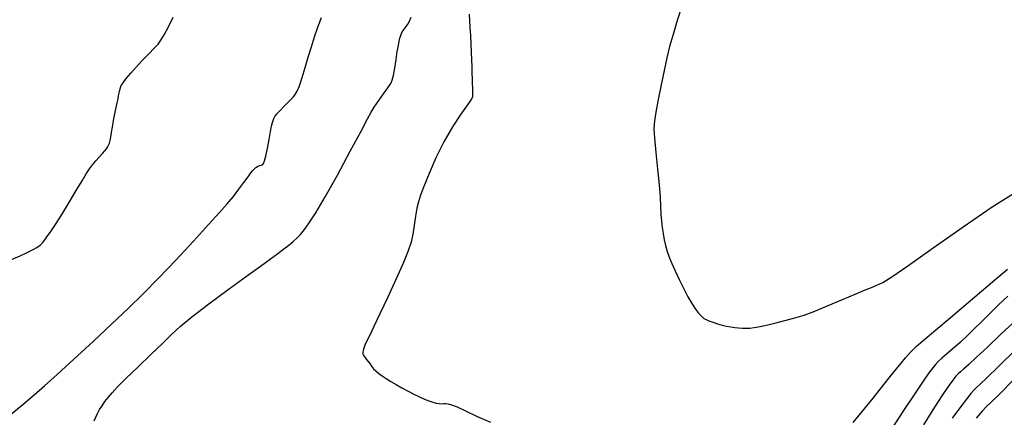
# Model space of a CAD drawing. Extents: x 354349 to 357549, y 1045752 to 1048752.
# Drawn here: x 356672 to 356885, y 1047666 to 1047753 of the extents above; entities that cross this region are included whole.
import ezdxf

# ---------------------------------------------------------------- set-up
doc = ezdxf.new("R2010")
doc.units = 0
doc.header["$MEASUREMENT"] = 0
doc.layers.add('INDEX', color=1, linetype='CONTINUOUS')
doc.layers.add('INTER', color=33, linetype='CONTINUOUS')

msp = doc.modelspace()

# ---------------------------------------------------------------- linework, layer by layer
at = {"layer": 'INDEX', "linetype": 'CONTINUOUS', "flags": 128}
for points in [[(356669.11, 1047666.7), (356672.19, 1047669.25), (356672.19, 1047669.25), (356674.66, 1047671.31), (356676.93, 1047673.27), (356679.66, 1047675.72), (356683.29, 1047679.06), (356687.44, 1047682.91), (356691.49, 1047686.71), (356691.49, 1047686.71), (356695.03, 1047690.06), (356698.29, 1047693.23), (356701.67, 1047696.65), (356701.67, 1047696.65), (356705.43, 1047700.6), (356709.2, 1047704.65), (356712.46, 1047708.2), (356712.46, 1047708.2), (356714.83, 1047710.82), (356716.5, 1047712.73), (356717.81, 1047714.32), (356717.81, 1047714.32), (356719.02, 1047715.89), (356720.1, 1047717.36), (356720.99, 1047718.57), (356720.99, 1047718.57), (356721.62, 1047719.41), (356722.06, 1047719.95), (356722.4, 1047720.31), (356722.4, 1047720.31), (356722.71, 1047720.59), (356723.01, 1047720.79), (356723.3, 1047720.93), (356723.3, 1047720.93), (356723.58, 1047721), (356723.84, 1047721.07), (356724.1, 1047721.19), (356724.1, 1047721.19), (356724.34, 1047721.44), (356724.59, 1047722), (356724.87, 1047723.06), (356724.87, 1047723.06), (356725.21, 1047724.72), (356725.55, 1047726.63), (356725.86, 1047728.36), (356725.86, 1047728.36), (356726.09, 1047729.56), (356726.26, 1047730.31), (356726.41, 1047730.79), (356726.41, 1047730.79), (356726.56, 1047731.19), (356726.82, 1047731.62), (356727.26, 1047732.18), (356727.26, 1047732.18), (356727.94, 1047732.94), (356728.73, 1047733.77), (356729.48, 1047734.53), (356729.48, 1047734.53), (356730.04, 1047735.1), (356730.47, 1047735.53), (356730.84, 1047735.91), (356730.84, 1047735.91), (356731.23, 1047736.37), (356731.66, 1047737.09), (356732.16, 1047738.27), (356732.16, 1047738.27), (356732.74, 1047740.05), (356733.38, 1047742.21), (356734.05, 1047744.51), (356734.05, 1047744.51), (356734.72, 1047746.73), (356735.41, 1047748.86), (356736.14, 1047750.96), (356736.14, 1047750.96), (356736.91, 1047753.05)], [(356887.5, 1047687.62), (356884.07, 1047684.44), (356884.07, 1047684.44), (356881.14, 1047681.69), (356878.81, 1047679.49), (356877.1, 1047677.89), (356877.1, 1047677.89), (356875.99, 1047676.9), (356875.31, 1047676.3), (356874.83, 1047675.87), (356874.83, 1047675.87), (356874.34, 1047675.37), (356873.65, 1047674.53), (356872.62, 1047673.11), (356872.62, 1047673.11), (356871.13, 1047670.93), (356869.31, 1047668.12), (356867.33, 1047664.87)]]:
    msp.add_lwpolyline(points, dxfattribs=at)
at = {"layer": 'INTER', "color": 33, "linetype": 'CONTINUOUS', "flags": 128}
for points in [[(356768.86, 1047753.79), (356768.94, 1047752.39), (356769.04, 1047750.87), (356769.04, 1047750.87), (356769.16, 1047749.16), (356769.26, 1047747.36), (356769.35, 1047745.58), (356769.35, 1047745.58), (356769.42, 1047743.91), (356769.46, 1047742.38), (356769.5, 1047741), (356769.5, 1047741), (356769.53, 1047739.78), (356769.56, 1047738.73), (356769.58, 1047737.83), (356769.58, 1047737.83), (356769.6, 1047737.1), (356769.61, 1047736.53), (356769.62, 1047736.12), (356769.62, 1047736.12), (356769.59, 1047735.81), (356769.3, 1047735.28), (356768.53, 1047734.16), (356768.53, 1047734.16), (356767.11, 1047732.16), (356765.28, 1047729.42), (356763.37, 1047726.16), (356763.37, 1047726.16), (356761.64, 1047722.64), (356760.2, 1047719.26), (356759.1, 1047716.47), (356759.1, 1047716.47), (356758.36, 1047714.56), (356757.89, 1047713.16), (356757.57, 1047711.77), (356757.57, 1047711.77), (356757.29, 1047710.01), (356757, 1047708.03), (356756.69, 1047706.12), (356756.69, 1047706.12), (356756.31, 1047704.41), (356755.7, 1047702.54), (356754.65, 1047699.99), (356754.65, 1047699.99), (356753.08, 1047696.46), (356751.26, 1047692.5), (356749.55, 1047688.87), (356749.55, 1047688.87), (356748.25, 1047686.16), (356747.34, 1047684.29), (356746.72, 1047683.01), (356746.72, 1047683.01), (356746.32, 1047682.11), (356746.07, 1047681.45), (356745.93, 1047680.96), (356745.93, 1047680.96), (356745.87, 1047680.54), (356745.89, 1047680.17), (356746.02, 1047679.82), (356746.02, 1047679.82), (356746.27, 1047679.47), (356746.6, 1047679.08), (356746.97, 1047678.64), (356746.97, 1047678.64), (356747.35, 1047678.12), (356747.75, 1047677.56), (356748.2, 1047677), (356748.2, 1047677), (356748.72, 1047676.46), (356749.34, 1047675.95), (356750.07, 1047675.42), (356750.94, 1047674.84), (356751.94, 1047674.22), (356753.08, 1047673.55), (356753.08, 1047673.55), (356754.34, 1047672.84), (356755.66, 1047672.13), (356756.94, 1047671.47), (356756.94, 1047671.47), (356758.13, 1047670.9), (356759.21, 1047670.42), (356760.17, 1047670.03), (356760.17, 1047670.03), (356761.03, 1047669.73), (356761.77, 1047669.53), (356762.4, 1047669.43), (356762.4, 1047669.43), (356762.92, 1047669.41), (356763.39, 1047669.43), (356763.83, 1047669.45), (356763.83, 1047669.45), (356764.34, 1047669.41), (356765.08, 1047669.2), (356766.27, 1047668.72), (356766.27, 1047668.72), (356768.08, 1047667.88), (356770.51, 1047666.74), (356773.53, 1047665.39)], [(356814.93, 1047755.52), (356813.97, 1047752.43), (356813.05, 1047749.39), (356813.05, 1047749.39), (356812.3, 1047746.76), (356811.69, 1047744.3), (356811.1, 1047741.61), (356811.1, 1047741.61), (356810.47, 1047738.48), (356809.85, 1047735.29), (356809.34, 1047732.57), (356809.34, 1047732.57), (356809.03, 1047730.66), (356808.93, 1047729.02), (356809.04, 1047726.91), (356809.04, 1047726.91), (356809.34, 1047723.82), (356809.71, 1047720.23), (356810.05, 1047716.82), (356810.05, 1047716.82), (356810.25, 1047714.14), (356810.36, 1047712.1), (356810.44, 1047710.44), (356810.44, 1047710.44), (356810.55, 1047708.96), (356810.71, 1047707.58), (356810.91, 1047706.25), (356810.91, 1047706.25), (356811.15, 1047704.94), (356811.43, 1047703.65), (356811.78, 1047702.39), (356811.78, 1047702.39), (356812.21, 1047701.15), (356812.76, 1047699.81), (356813.48, 1047698.22), (356813.48, 1047698.22), (356814.39, 1047696.32), (356815.37, 1047694.33), (356816.29, 1047692.56), (356816.29, 1047692.56), (356817.04, 1047691.23), (356817.63, 1047690.29), (356818.12, 1047689.6), (356818.12, 1047689.6), (356818.56, 1047689.04), (356818.98, 1047688.58), (356819.36, 1047688.21), (356819.36, 1047688.21), (356819.75, 1047687.9), (356820.21, 1047687.62), (356820.84, 1047687.34), (356820.84, 1047687.34), (356821.68, 1047687.04), (356822.66, 1047686.74), (356823.68, 1047686.46), (356823.68, 1047686.46), (356824.64, 1047686.23), (356825.54, 1047686.05), (356826.41, 1047685.92), (356827.26, 1047685.83), (356828.09, 1047685.79), (356828.89, 1047685.78), (356828.89, 1047685.78), (356829.7, 1047685.81), (356830.64, 1047685.93), (356831.91, 1047686.16), (356831.91, 1047686.16), (356833.61, 1047686.53), (356835.58, 1047686.99), (356837.58, 1047687.48), (356837.58, 1047687.48), (356839.47, 1047687.98), (356841.45, 1047688.6), (356843.8, 1047689.46), (356843.8, 1047689.46), (356846.69, 1047690.65), (356849.76, 1047691.97), (356852.5, 1047693.15), (356852.5, 1047693.15), (356854.55, 1047693.99), (356856.04, 1047694.57), (356857.23, 1047695.06), (356857.23, 1047695.06), (356858.47, 1047695.67), (356860.45, 1047696.89), (356863.94, 1047699.28), (356863.94, 1047699.28), (356869.38, 1047703.15), (356875.88, 1047707.73), (356882.19, 1047712.04), (356882.19, 1047712.04), (356887.39, 1047715.32)], [(356669.73, 1047700.62), (356671.6, 1047701.47), (356671.6, 1047701.47), (356673.12, 1047702.17), (356674.33, 1047702.76), (356675.26, 1047703.27), (356675.26, 1047703.27), (356675.96, 1047703.78), (356676.58, 1047704.42), (356677.3, 1047705.35), (356678.24, 1047706.7), (356679.42, 1047708.46), (356680.79, 1047710.63), (356680.79, 1047710.63), (356682.29, 1047713.11), (356683.78, 1047715.59), (356685.04, 1047717.72), (356685.04, 1047717.72), (356685.95, 1047719.23), (356686.64, 1047720.28), (356687.29, 1047721.14), (356687.29, 1047721.14), (356688.02, 1047722), (356688.78, 1047722.84), (356689.45, 1047723.58), (356689.45, 1047723.58), (356689.96, 1047724.16), (356690.31, 1047724.61), (356690.58, 1047725), (356690.58, 1047725), (356690.79, 1047725.39), (356690.97, 1047725.84), (356691.12, 1047726.42), (356691.12, 1047726.42), (356691.26, 1047727.18), (356691.42, 1047728.15), (356691.62, 1047729.35), (356691.62, 1047729.35), (356691.88, 1047730.76), (356692.17, 1047732.23), (356692.44, 1047733.56), (356692.44, 1047733.56), (356692.66, 1047734.62), (356692.83, 1047735.43), (356692.96, 1047736.08), (356692.96, 1047736.08), (356693.08, 1047736.65), (356693.18, 1047737.14), (356693.27, 1047737.56), (356693.27, 1047737.56), (356693.36, 1047737.92), (356693.54, 1047738.34), (356693.93, 1047738.95), (356693.93, 1047738.95), (356694.61, 1047739.84), (356695.57, 1047740.99), (356696.77, 1047742.34), (356696.77, 1047742.34), (356698.14, 1047743.8), (356699.51, 1047745.22), (356700.67, 1047746.41), (356700.67, 1047746.41), (356701.49, 1047747.29), (356702.13, 1047748.13), (356702.83, 1047749.31), (356702.83, 1047749.31), (356703.75, 1047751.08), (356704.78, 1047753.15)], [(356687.67, 1047665.73), (356688.01, 1047666.53), (356688.39, 1047667.32), (356688.84, 1047668.13), (356688.84, 1047668.13), (356689.36, 1047668.98), (356689.98, 1047669.86), (356690.69, 1047670.79), (356690.69, 1047670.79), (356691.54, 1047671.79), (356692.74, 1047673.08), (356694.55, 1047674.89), (356694.55, 1047674.89), (356697.11, 1047677.35), (356699.96, 1047680.07), (356702.53, 1047682.54), (356702.53, 1047682.54), (356704.46, 1047684.44), (356706.3, 1047686.15), (356708.8, 1047688.22), (356708.8, 1047688.22), (356712.47, 1047691.03), (356716.72, 1047694.17), (356720.67, 1047697.06), (356720.67, 1047697.06), (356723.67, 1047699.24), (356725.83, 1047700.8), (356727.43, 1047701.97), (356727.43, 1047701.97), (356728.75, 1047702.94), (356729.86, 1047703.79), (356730.79, 1047704.55), (356730.79, 1047704.55), (356731.59, 1047705.27), (356732.35, 1047706.08), (356733.19, 1047707.12), (356733.19, 1047707.12), (356734.23, 1047708.56), (356735.66, 1047710.78), (356737.68, 1047714.2), (356737.68, 1047714.2), (356740.34, 1047718.94), (356743.15, 1047724.09), (356745.47, 1047728.43), (356745.47, 1047728.43), (356746.87, 1047731.09), (356747.66, 1047732.56), (356748.34, 1047733.68), (356748.34, 1047733.68), (356749.29, 1047735.06), (356750.37, 1047736.57), (356751.3, 1047737.87), (356751.3, 1047737.87), (356751.9, 1047738.75), (356752.24, 1047739.5), (356752.48, 1047740.53), (356752.48, 1047740.53), (356752.76, 1047742.11), (356753.05, 1047743.97), (356753.32, 1047745.71), (356753.32, 1047745.71), (356753.55, 1047747.01), (356753.74, 1047747.93), (356753.91, 1047748.61), (356753.91, 1047748.61), (356754.08, 1047749.19), (356754.27, 1047749.71), (356754.52, 1047750.18), (356754.52, 1047750.18), (356754.85, 1047750.63), (356755.23, 1047751.1), (356755.62, 1047751.65), (356755.62, 1047751.65), (356755.99, 1047752.31), (356756.34, 1047753.13)], [(356852.07, 1047665.32), (356854.11, 1047667.81), (356856.39, 1047670.63), (356858.51, 1047673.28), (356860.17, 1047675.36), (356861.43, 1047676.94), (356862.46, 1047678.22), (356862.46, 1047678.22), (356863.41, 1047679.38), (356864.47, 1047680.55), (356865.81, 1047681.85), (356865.81, 1047681.85), (356867.6, 1047683.39), (356869.99, 1047685.38), (356873.11, 1047688), (356873.11, 1047688), (356877, 1047691.34), (356881.29, 1047695.03), (356885.52, 1047698.55)], [(356885.61, 1047692.73), (356883.49, 1047690.75), (356881.51, 1047688.83), (356881.51, 1047688.83), (356879.84, 1047687.16), (356878.36, 1047685.67), (356876.89, 1047684.23), (356876.89, 1047684.23), (356875.29, 1047682.77), (356873.7, 1047681.38), (356872.31, 1047680.17), (356872.31, 1047680.17), (356871.27, 1047679.25), (356870.52, 1047678.53), (356869.91, 1047677.9), (356869.91, 1047677.9), (356869.3, 1047677.2), (356868.49, 1047676.12), (356867.22, 1047674.31), (356867.22, 1047674.31), (356865.34, 1047671.5), (356862.96, 1047667.91), (356860.28, 1047663.83)], [(356887.31, 1047681.12), (356883.52, 1047677.46), (356883.52, 1047677.46), (356881.02, 1047675.04), (356879.59, 1047673.67), (356878.8, 1047672.91), (356878.8, 1047672.91), (356878.22, 1047672.35), (356877.58, 1047671.64), (356876.62, 1047670.43), (356876.62, 1047670.43), (356875.2, 1047668.53), (356873.53, 1047666.26)]]:
    msp.add_lwpolyline(points, dxfattribs=at)
at = {"layer": 'INTER', "linetype": 'CONTINUOUS', "flags": 128}
msp.add_lwpolyline([(356886.89, 1047674.62), (356883.76, 1047671.48), (356883.76, 1047671.48), (356881.91, 1047669.68), (356880.89, 1047668.7), (356880.01, 1047667.76), (356880.01, 1047667.76), (356878.73, 1047666.27)], dxfattribs=at)

doc.saveas('drawing.dxf')
